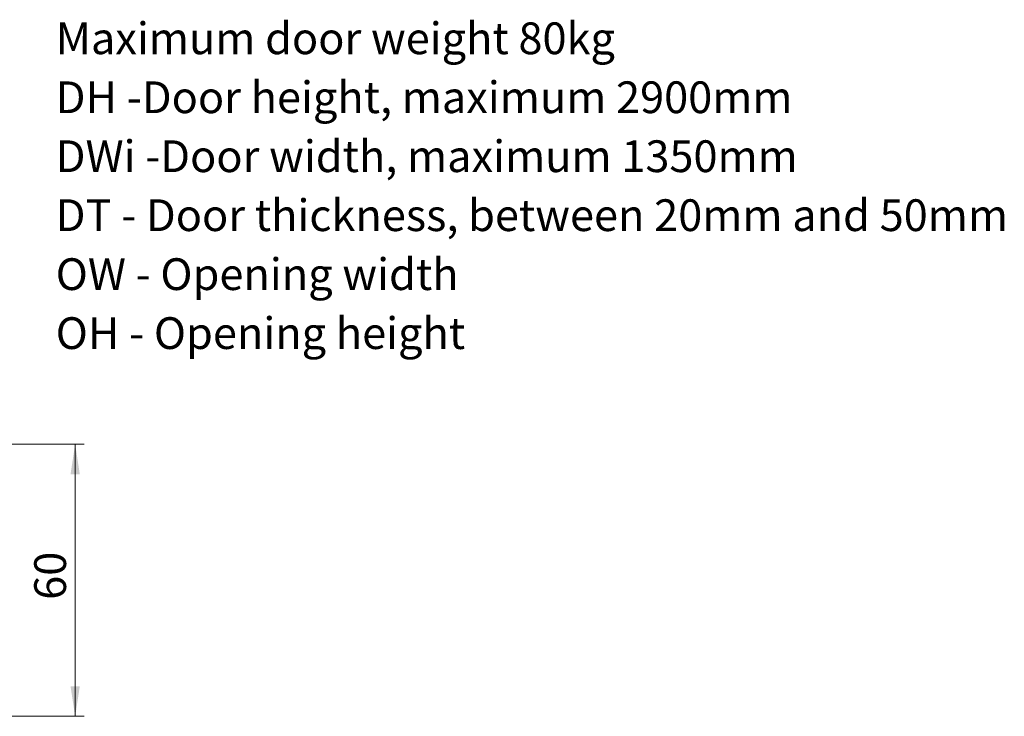
# Model space of a CAD drawing. Units: millimetres. Extents: x 2 to 207, y -229 to 504.
# Drawn here: x 99 to 207, y 218 to 295 of the extents above; entities that cross this region are included whole.
import ezdxf

# ---------------------------------------------------------------- set-up
doc = ezdxf.new("R2010")
doc.units = ezdxf.units.MM
doc.linetypes.add('SLD-Solid', pattern=[0])
doc.styles.add('SLDTEXTSTYLE0', font='TXT', dxfattribs={"width": 0.75})
doc.dimstyles.new('SLDDIMSTYLE0', dxfattribs={"dimtxt": 3.5, "dimasz": 3.302, "dimexe": 0, "dimexo": 0.0625, "dimgap": 0.875, "dimtad": 1, "dimdec": 1, "dimlfac": 2, "dimrnd": 1e-09, "dimzin": 12, "dimdsep": 46, "dimtxsty": 'SLDTEXTSTYLE0', "dimsah": 1, "dimcen": 0.09, "dimadec": 0, "dimazin": 3, "dimtfac": 1, "dimtdec": 1, "dimtofl": 0, "dimtmove": 0, "dimatfit": 3, "dimfxl": 1, "dimfrac": 2, "dimtolj": 1, "dimtzin": 12, "dimarcsym": 0})

# ---------------------------------------------------------------- blocks, each defined once
blk = doc.blocks.new('SW_NOTE_0')
at = {"color": 0, "linetype": 'Continuous', "lineweight": 0, "char_height": 3.5, "attachment_point": 1, "style": 'SLDTEXTSTYLE0'}
for s, insert in [('Maximum door weight 80kg', (0, 4.51)), ('DH -Door height, maximum 2900mm', (0, -1.99)), ('DWi -Door width, maximum 1350mm', (0, -8.49)), ('DT - Door thickness, between 20mm and 50mm', (0, -14.99)), ('OW - Opening width', (0, -21.49)), ('OH - Opening height', (0, -27.99))]:
    blk.add_mtext(s, dxfattribs=dict(at, insert=insert))
blk = doc.blocks.new('_D_14')
at = {"color": 7, "linetype": 'SLD-Solid', "lineweight": 18}
for p, q in [((54.4, 248.46), (105.9, 248.46)), ((104.9, 248.46), (104.9, 218.46)), ((95.8, 218.46), (105.9, 218.46))]:
    blk.add_line(p, q, dxfattribs=at)
for points in [[(104.9, 248.46), (104.39, 245.15), (105.41, 245.15)], [(104.9, 218.46), (105.41, 221.76), (104.39, 221.76)]]:
    blk.add_solid(points, dxfattribs=at)
at = {"color": 7, "linetype": 'SLD-Solid', "lineweight": 18, "insert": (100.39, 231.3), "char_height": 3.5, "attachment_point": 1, "rotation": 90, "style": 'SLDTEXTSTYLE0'}
blk.add_mtext('60', dxfattribs=at)

msp = doc.modelspace()

# ---------------------------------------------------------------- block references
at = {"color": 7, "linetype": 'Continuous', "lineweight": 0}
msp.add_blockref('SW_NOTE_0', (102.75855, 290.44147), dxfattribs=at)

# ---------------------------------------------------------------- dimensions: what is measured, and where the dimension line sits
at = {"color": 7, "linetype": 'SLD-Solid', "lineweight": 18}
dim = msp.add_linear_dim(base=(104.90279, 218.45631), p1=(53.40279, 248.45631), p2=(94.80279, 218.45631), angle=90, dimstyle='SLDDIMSTYLE0', dxfattribs=at)
dim.commit()
dim.dimension.update_dxf_attribs({"geometry": '_D_14', "text_midpoint": (104.90279, 233.88154), "dimtype": 160})

doc.saveas('drawing.dxf')
